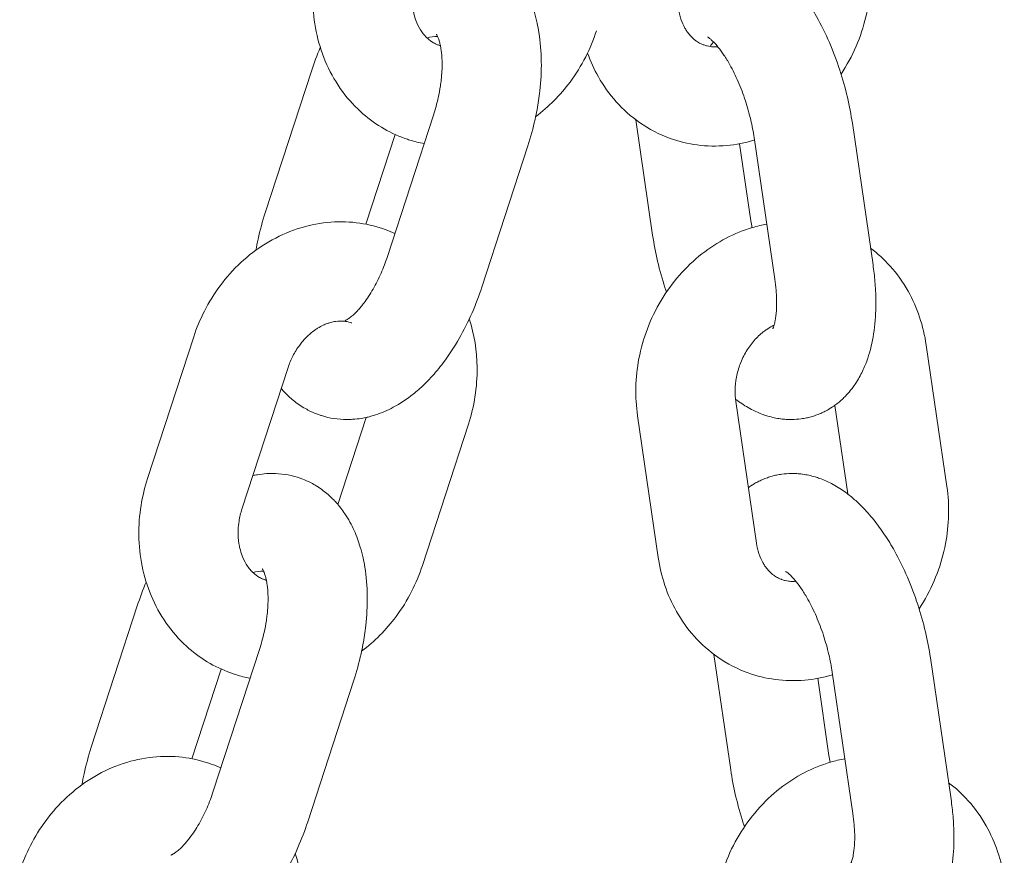
# Model space of a CAD drawing. Units: millimetres. Extents: x 1214 to 28390, y 1019 to 19006.
# Drawn here: x 12298 to 12357, y 15773 to 15823 of the extents above; entities that cross this region are included whole.
import ezdxf

# ---------------------------------------------------------------- set-up
doc = ezdxf.new("R2010")
doc.units = ezdxf.units.MM
doc.header["$MEASUREMENT"] = 0
doc.layers.add('Draufsicht', color=7, linetype='Continuous')

# ---------------------------------------------------------------- blocks, each defined once
blk = doc.blocks.new('block 28')
at = {"layer": 'Draufsicht', "color": 250, "lineweight": 18}
for points in [[(12312.491, 15811.719), (12315.274, 15820.274)], [(12319.871, 15809.07), (12322.658, 15817.624)], [(12335.908, 15810.357), (12334.888, 15817.339)], [(12347.98, 15817.131), (12349.229, 15808.572)], [(12320.34, 15816.45), (12318.572, 15811.024)], [(12343.292, 15807.704), (12342.043, 15816.263)], [(12328.362, 15815.769), (12325.579, 15807.21)], [(12341.164, 15815.885), (12341.845, 15811.225)], [(12305.375, 15795.653), (12308.162, 15804.208)], [(12352.446, 15803.714), (12353.695, 15795.156)], [(12313.866, 15802.353), (12311.079, 15793.794)], [(12340.931, 15800.3), (12342.18, 15791.745)], [(12347.698, 15794.715), (12346.915, 15800.07)], [(12316.876, 15794.077), (12318.59, 15799.34)], [(12324.767, 15798.938), (12321.984, 15790.383)], [(12336.243, 15790.877), (12334.994, 15799.435)], [(12301.967, 15779.394), (12304.751, 15787.953)], [(12309.347, 15776.745), (12312.134, 15785.299)], [(12340.628, 15778.032), (12339.609, 15785.014)], [(12352.697, 15784.806), (12353.945, 15776.247)], [(12309.816, 15784.125), (12308.049, 15778.699)], [(12317.839, 15783.444), (12315.056, 15774.885)], [(12345.884, 15783.564), (12346.565, 15778.9)], [(12348.008, 15775.383), (12346.759, 15783.938)]]:
    blk.add_lwpolyline(points, dxfattribs=at)
for points, knots in [([(12320.922, 15816.213), (12319.934, 15816.57), (12319.028, 15817.12), (12318.244, 15817.833), (12317.789, 15818.249), (12317.38, 15818.718), (12317.024, 15819.23), (12316.664, 15819.745), (12316.361, 15820.298), (12316.114, 15820.888), (12315.634, 15822.031), (12315.387, 15823.276), (12315.369, 15824.549), (12315.362, 15825.142), (12315.408, 15825.742), (12315.503, 15826.335), (12315.591, 15826.888), (12315.722, 15827.439), (12315.898, 15827.978)], [0, 0, 0, 0, 1, 1, 1, 2, 2, 2, 3, 3, 3, 4, 4, 4, 5, 5, 5, 6, 6, 6, 6]), ([(12325.155, 15827.975), (12325.314, 15827.918), (12325.469, 15827.852), (12325.624, 15827.781), (12325.73, 15827.728), (12325.836, 15827.676), (12325.938, 15827.615), (12326.196, 15827.47), (12326.436, 15827.305), (12326.662, 15827.121), (12326.76, 15827.044), (12326.852, 15826.962), (12326.944, 15826.874), (12326.997, 15826.829), (12327.046, 15826.779), (12327.096, 15826.73), (12327.166, 15826.659), (12327.233, 15826.589), (12327.297, 15826.518), (12327.491, 15826.303), (12327.667, 15826.07), (12327.829, 15825.83), (12328.041, 15825.513), (12328.228, 15825.174), (12328.387, 15824.821), (12328.532, 15824.497), (12328.655, 15824.161), (12328.757, 15823.816), (12328.821, 15823.608), (12328.874, 15823.392), (12328.923, 15823.177), (12328.965, 15822.99), (12329.001, 15822.8), (12329.032, 15822.606), (12329.124, 15822.038), (12329.17, 15821.452), (12329.177, 15820.849), (12329.184, 15820.27), (12329.152, 15819.678), (12329.085, 15819.078), (12329.064, 15818.887), (12329.039, 15818.693), (12329.011, 15818.499), (12328.955, 15818.122), (12328.884, 15817.741), (12328.799, 15817.363), (12328.68, 15816.827), (12328.535, 15816.294), (12328.362, 15815.769)], [0, 0, 0, 0, 1, 1, 1, 2, 2, 2, 3, 3, 3, 4, 4, 4, 5, 5, 5, 6, 6, 6, 7, 7, 7, 8, 8, 8, 9, 9, 9, 10, 10, 10, 11, 11, 11, 12, 12, 12, 13, 13, 13, 14, 14, 14, 15, 15, 15, 16, 16, 16, 16]), ([(12341.291, 15827.975), (12341.535, 15827.887), (12341.771, 15827.784), (12342, 15827.664), (12342.272, 15827.523), (12342.537, 15827.358), (12342.787, 15827.178), (12342.978, 15827.044), (12343.158, 15826.899), (12343.334, 15826.747), (12343.51, 15826.599), (12343.68, 15826.441), (12343.842, 15826.271), (12344.089, 15826.024), (12344.329, 15825.756), (12344.555, 15825.47), (12344.784, 15825.188), (12345.003, 15824.889), (12345.211, 15824.574), (12345.422, 15824.26), (12345.62, 15823.932), (12345.81, 15823.59), (12346.093, 15823.085), (12346.354, 15822.556), (12346.594, 15822.002), (12346.826, 15821.467), (12347.035, 15820.912), (12347.218, 15820.344), (12347.398, 15819.805), (12347.55, 15819.251), (12347.68, 15818.697), (12347.804, 15818.175), (12347.902, 15817.649), (12347.98, 15817.131)], [0, 0, 0, 0, 1, 1, 1, 2, 2, 2, 3, 3, 3, 4, 4, 4, 5, 5, 5, 6, 6, 6, 7, 7, 7, 8, 8, 8, 9, 9, 9, 10, 10, 10, 11, 11, 11, 11]), ([(12348.978, 15827.481), (12349.144, 15826.342), (12349.112, 15825.171), (12348.894, 15824.02), (12348.777, 15823.407), (12348.605, 15822.807), (12348.386, 15822.221), (12348.16, 15821.625), (12347.881, 15821.05), (12347.553, 15820.507), (12347.472, 15820.369), (12347.387, 15820.232), (12347.299, 15820.097)], [0, 0, 0, 0, 1, 1, 1, 2, 2, 2, 3, 3, 3, 4, 4, 4, 4]), ([(12321.603, 15826.119), (12321.525, 15825.879), (12321.465, 15825.636), (12321.426, 15825.389), (12321.398, 15825.216), (12321.381, 15825.047), (12321.373, 15824.878), (12321.37, 15824.783), (12321.37, 15824.691), (12321.37, 15824.599), (12321.373, 15824.345), (12321.402, 15824.101), (12321.448, 15823.872), (12321.462, 15823.787), (12321.483, 15823.706), (12321.504, 15823.629), (12321.543, 15823.478), (12321.592, 15823.336), (12321.649, 15823.202), (12321.733, 15823.001), (12321.832, 15822.817), (12321.945, 15822.662), (12322.008, 15822.567), (12322.076, 15822.482), (12322.146, 15822.408), (12322.192, 15822.355), (12322.241, 15822.306), (12322.291, 15822.263), (12322.407, 15822.154), (12322.531, 15822.066), (12322.654, 15821.996), (12322.696, 15821.974), (12322.735, 15821.953), (12322.778, 15821.932), (12322.834, 15821.904), (12322.894, 15821.879), (12322.95, 15821.861)], [0, 0, 0, 0, 1, 1, 1, 2, 2, 2, 3, 3, 3, 4, 4, 4, 5, 5, 5, 6, 6, 6, 7, 7, 7, 8, 8, 8, 9, 9, 9, 10, 10, 10, 11, 11, 11, 12, 12, 12, 12]), ([(12337.46, 15824.07), (12337.527, 15823.611), (12337.669, 15823.212), (12337.852, 15822.884), (12337.894, 15822.81), (12337.936, 15822.743), (12337.979, 15822.68), (12338.042, 15822.588), (12338.109, 15822.503), (12338.176, 15822.426), (12338.219, 15822.384), (12338.257, 15822.341), (12338.3, 15822.302), (12338.332, 15822.267), (12338.367, 15822.235), (12338.402, 15822.208), (12338.451, 15822.165), (12338.501, 15822.126), (12338.554, 15822.091), (12338.635, 15822.034), (12338.716, 15821.985), (12338.804, 15821.942), (12338.854, 15821.918), (12338.907, 15821.897), (12338.959, 15821.875), (12338.974, 15821.868), (12338.988, 15821.865), (12339.002, 15821.861)], [0, 0, 0, 0, 1, 1, 1, 2, 2, 2, 3, 3, 3, 4, 4, 4, 5, 5, 5, 6, 6, 6, 7, 7, 7, 8, 8, 8, 9, 9, 9, 9]), ([(12322.658, 15817.624), (12322.77, 15817.97), (12322.866, 15818.319), (12322.943, 15818.665), (12322.996, 15818.909), (12323.042, 15819.152), (12323.077, 15819.388), (12323.095, 15819.508), (12323.109, 15819.628), (12323.123, 15819.748), (12323.166, 15820.112), (12323.183, 15820.461), (12323.18, 15820.778), (12323.176, 15820.888), (12323.173, 15820.99), (12323.169, 15821.092), (12323.155, 15821.293), (12323.137, 15821.48), (12323.109, 15821.646), (12323.095, 15821.731), (12323.081, 15821.808), (12323.064, 15821.879), (12323.046, 15821.961), (12323.028, 15822.034), (12323.007, 15822.102), (12322.961, 15822.256), (12322.915, 15822.366), (12322.88, 15822.433), (12322.866, 15822.457), (12322.855, 15822.475), (12322.845, 15822.49), (12322.838, 15822.5), (12322.834, 15822.507), (12322.834, 15822.51), (12322.83, 15822.51), (12322.83, 15822.51), (12322.83, 15822.51)], [0, 0, 0, 0, 1, 1, 1, 2, 2, 2, 3, 3, 3, 4, 4, 4, 5, 5, 5, 6, 6, 6, 7, 7, 7, 8, 8, 8, 9, 9, 9, 10, 10, 10, 11, 11, 11, 12, 12, 12, 12]), ([(12332.507, 15822.708), (12332.331, 15822.168), (12332.116, 15821.646), (12331.858, 15821.142), (12331.586, 15820.609), (12331.272, 15820.097), (12330.916, 15819.621), (12330.32, 15818.821), (12329.618, 15818.115), (12328.835, 15817.533)], [0, 0, 0, 0, 1, 1, 1, 2, 2, 2, 3, 3, 3, 3]), ([(12342.043, 15816.263), (12341.99, 15816.612), (12341.923, 15816.972), (12341.838, 15817.332), (12341.746, 15817.716), (12341.641, 15818.104), (12341.517, 15818.482), (12341.387, 15818.877), (12341.242, 15819.258), (12341.087, 15819.625), (12340.924, 15819.995), (12340.752, 15820.344), (12340.575, 15820.662), (12340.459, 15820.87), (12340.339, 15821.068), (12340.219, 15821.244), (12340.103, 15821.42), (12339.986, 15821.576), (12339.877, 15821.714), (12339.771, 15821.847), (12339.669, 15821.961), (12339.577, 15822.052), (12339.517, 15822.112), (12339.464, 15822.165), (12339.418, 15822.203), (12339.369, 15822.246), (12339.33, 15822.278), (12339.298, 15822.299), (12339.291, 15822.302), (12339.284, 15822.309), (12339.28, 15822.313), (12339.259, 15822.323), (12339.245, 15822.334), (12339.238, 15822.338), (12339.231, 15822.341), (12339.231, 15822.341), (12339.231, 15822.341)], [0, 0, 0, 0, 1, 1, 1, 2, 2, 2, 3, 3, 3, 4, 4, 4, 5, 5, 5, 6, 6, 6, 7, 7, 7, 8, 8, 8, 9, 9, 9, 10, 10, 10, 11, 11, 11, 12, 12, 12, 12]), ([(12339.231, 15822.341), (12339.231, 15822.341), (12339.231, 15822.341), (12339.231, 15822.341), (12339.235, 15822.338), (12339.249, 15822.334), (12339.263, 15822.327)], [0, 0, 0, 0, 1, 1, 1, 2, 2, 2, 2]), ([(12322.95, 15821.861), (12322.975, 15821.851), (12323, 15821.844), (12323.024, 15821.837), (12323.042, 15821.83), (12323.06, 15821.826), (12323.077, 15821.819)], [0, 0, 0, 0, 1, 1, 1, 2, 2, 2, 2]), ([(12339.002, 15821.861), (12339.069, 15821.837), (12339.136, 15821.815), (12339.206, 15821.798), (12339.266, 15821.784), (12339.33, 15821.773), (12339.39, 15821.766), (12339.485, 15821.752), (12339.58, 15821.745), (12339.683, 15821.749), (12339.736, 15821.749), (12339.788, 15821.752), (12339.845, 15821.755)], [0, 0, 0, 0, 1, 1, 1, 2, 2, 2, 3, 3, 3, 4, 4, 4, 4]), ([(12336.973, 15816.213), (12336.317, 15816.45), (12335.693, 15816.771), (12335.121, 15817.169), (12334.603, 15817.533), (12334.126, 15817.953), (12333.703, 15818.429), (12333.294, 15818.887), (12332.93, 15819.395), (12332.627, 15819.939), (12332.37, 15820.394), (12332.151, 15820.877), (12331.974, 15821.374)], [0, 0, 0, 0, 1, 1, 1, 2, 2, 2, 3, 3, 3, 4, 4, 4, 4]), ([(12322.093, 15815.893), (12321.804, 15815.949), (12321.515, 15816.019), (12321.232, 15816.107), (12321.13, 15816.143), (12321.024, 15816.175), (12320.922, 15816.213)], [0, 0, 0, 0, 1, 1, 1, 2, 2, 2, 2]), ([(12342.064, 15816.104), (12342.053, 15816.1), (12342.043, 15816.1), (12342.032, 15816.097), (12341.492, 15815.935), (12340.939, 15815.829), (12340.385, 15815.779), (12339.788, 15815.726), (12339.189, 15815.737), (12338.6, 15815.818), (12338.046, 15815.893), (12337.499, 15816.023), (12336.973, 15816.213)], [0, 0, 0, 0, 1, 1, 1, 2, 2, 2, 3, 3, 3, 4, 4, 4, 4]), ([(12311.919, 15809.447), (12311.958, 15809.673), (12312.004, 15809.896), (12312.053, 15810.121), (12312.173, 15810.657), (12312.318, 15811.193), (12312.491, 15811.719)], [0, 0, 0, 0, 1, 1, 1, 2, 2, 2, 2]), ([(12308.162, 15804.208), (12308.335, 15804.748), (12308.554, 15805.27), (12308.808, 15805.771), (12309.079, 15806.307), (12309.397, 15806.815), (12309.753, 15807.295), (12310.511, 15808.315), (12311.439, 15809.182), (12312.498, 15809.835), (12313.037, 15810.17), (12313.609, 15810.449), (12314.198, 15810.661), (12314.784, 15810.872), (12315.387, 15811.02), (12316.001, 15811.098), (12316.593, 15811.176), (12317.19, 15811.19), (12317.782, 15811.137), (12318.343, 15811.084), (12318.897, 15810.975), (12319.433, 15810.805), (12319.539, 15810.773), (12319.642, 15810.738), (12319.744, 15810.703)], [0, 0, 0, 0, 1, 1, 1, 2, 2, 2, 3, 3, 3, 4, 4, 4, 5, 5, 5, 6, 6, 6, 7, 7, 7, 8, 8, 8, 8]), ([(12334.994, 15799.435), (12334.828, 15800.571), (12334.857, 15801.746), (12335.079, 15802.896), (12335.195, 15803.506), (12335.365, 15804.11), (12335.587, 15804.692), (12335.813, 15805.291), (12336.091, 15805.866), (12336.416, 15806.41), (12337.069, 15807.5), (12337.905, 15808.459), (12338.885, 15809.228), (12339.806, 15809.952), (12340.844, 15810.495), (12341.937, 15810.819), (12342.223, 15810.904), (12342.515, 15810.975), (12342.805, 15811.027)], [0, 0, 0, 0, 1, 1, 1, 2, 2, 2, 3, 3, 3, 4, 4, 4, 5, 5, 5, 6, 6, 6, 6]), ([(12336.74, 15806.921), (12336.716, 15806.995), (12336.691, 15807.066), (12336.67, 15807.14), (12336.49, 15807.683), (12336.338, 15808.233), (12336.208, 15808.787), (12336.084, 15809.313), (12335.986, 15809.835), (12335.908, 15810.357)], [0, 0, 0, 0, 1, 1, 1, 2, 2, 2, 3, 3, 3, 3]), ([(12317.306, 15805.2), (12317.306, 15805.2), (12317.306, 15805.2), (12317.306, 15805.2), (12317.309, 15805.2), (12317.317, 15805.204), (12317.331, 15805.21), (12317.345, 15805.214), (12317.362, 15805.224), (12317.391, 15805.239), (12317.391, 15805.239), (12317.394, 15805.242), (12317.398, 15805.242), (12317.426, 15805.256), (12317.461, 15805.277), (12317.5, 15805.302), (12317.553, 15805.337), (12317.613, 15805.38), (12317.68, 15805.436), (12317.754, 15805.492), (12317.835, 15805.563), (12317.92, 15805.644), (12317.973, 15805.698), (12318.033, 15805.757), (12318.093, 15805.82), (12318.153, 15805.884), (12318.213, 15805.955), (12318.273, 15806.029), (12318.336, 15806.103), (12318.396, 15806.18), (12318.46, 15806.262), (12318.643, 15806.509), (12318.83, 15806.791), (12319.007, 15807.098), (12319.179, 15807.397), (12319.341, 15807.722), (12319.49, 15808.064), (12319.631, 15808.385), (12319.761, 15808.724), (12319.871, 15809.07)], [0, 0, 0, 0, 1, 1, 1, 2, 2, 2, 3, 3, 3, 4, 4, 4, 5, 5, 5, 6, 6, 6, 7, 7, 7, 8, 8, 8, 9, 9, 9, 10, 10, 10, 11, 11, 11, 12, 12, 12, 13, 13, 13, 13]), ([(12349.081, 15809.578), (12349.511, 15809.257), (12349.906, 15808.89), (12350.27, 15808.487), (12350.679, 15808.029), (12351.039, 15807.521), (12351.345, 15806.978), (12351.906, 15805.983), (12352.277, 15804.875), (12352.446, 15803.714)], [0, 0, 0, 0, 1, 1, 1, 2, 2, 2, 3, 3, 3, 3]), ([(12349.229, 15808.572), (12349.278, 15808.226), (12349.317, 15807.885), (12349.349, 15807.546), (12349.363, 15807.369), (12349.373, 15807.193), (12349.384, 15807.02), (12349.412, 15806.47), (12349.409, 15805.937), (12349.377, 15805.418), (12349.342, 15804.861), (12349.271, 15804.325), (12349.158, 15803.813), (12349.116, 15803.619), (12349.07, 15803.432), (12349.014, 15803.245), (12348.95, 15803.023), (12348.876, 15802.801), (12348.791, 15802.589), (12348.746, 15802.469), (12348.696, 15802.353), (12348.643, 15802.24), (12348.523, 15801.979), (12348.386, 15801.725), (12348.234, 15801.481), (12348.174, 15801.39), (12348.111, 15801.298), (12348.047, 15801.21), (12347.934, 15801.054), (12347.814, 15800.903), (12347.687, 15800.762), (12347.617, 15800.684), (12347.546, 15800.61), (12347.472, 15800.536), (12347.398, 15800.465), (12347.32, 15800.395), (12347.243, 15800.324), (12347.158, 15800.254), (12347.073, 15800.187), (12346.985, 15800.12), (12346.9, 15800.056), (12346.812, 15799.993), (12346.721, 15799.936), (12346.706, 15799.926), (12346.696, 15799.919), (12346.685, 15799.912), (12346.594, 15799.855), (12346.498, 15799.799), (12346.403, 15799.746), (12346.315, 15799.703), (12346.23, 15799.657), (12346.142, 15799.619), (12346.04, 15799.573), (12345.937, 15799.53), (12345.835, 15799.492), (12345.743, 15799.456), (12345.648, 15799.425), (12345.553, 15799.396)], [0, 0, 0, 0, 1, 1, 1, 2, 2, 2, 3, 3, 3, 4, 4, 4, 5, 5, 5, 6, 6, 6, 7, 7, 7, 8, 8, 8, 9, 9, 9, 10, 10, 10, 11, 11, 11, 12, 12, 12, 13, 13, 13, 14, 14, 14, 15, 15, 15, 16, 16, 16, 17, 17, 17, 18, 18, 18, 19, 19, 19, 19]), ([(12343.172, 15804.702), (12343.172, 15804.702), (12343.175, 15804.713), (12343.186, 15804.73), (12343.189, 15804.745), (12343.196, 15804.759), (12343.203, 15804.776), (12343.207, 15804.787), (12343.214, 15804.797), (12343.217, 15804.808), (12343.228, 15804.84), (12343.242, 15804.882), (12343.256, 15804.931), (12343.278, 15805.002), (12343.299, 15805.094), (12343.316, 15805.196), (12343.348, 15805.365), (12343.376, 15805.566), (12343.39, 15805.799), (12343.408, 15806.071), (12343.408, 15806.378), (12343.39, 15806.709), (12343.387, 15806.815), (12343.38, 15806.925), (12343.369, 15807.038), (12343.352, 15807.253), (12343.323, 15807.479), (12343.292, 15807.704)], [0, 0, 0, 0, 1, 1, 1, 2, 2, 2, 3, 3, 3, 4, 4, 4, 5, 5, 5, 6, 6, 6, 7, 7, 7, 8, 8, 8, 9, 9, 9, 9]), ([(12325.579, 15807.21), (12325.406, 15806.685), (12325.208, 15806.166), (12324.989, 15805.665), (12324.757, 15805.129), (12324.496, 15804.61), (12324.213, 15804.117), (12323.917, 15803.594), (12323.593, 15803.104), (12323.247, 15802.645), (12323.007, 15802.328), (12322.756, 15802.029), (12322.495, 15801.746), (12322.361, 15801.601), (12322.224, 15801.46), (12322.086, 15801.326), (12321.874, 15801.121), (12321.656, 15800.927), (12321.43, 15800.748), (12321.049, 15800.444), (12320.647, 15800.176), (12320.23, 15799.95), (12319.885, 15799.767), (12319.528, 15799.612), (12319.162, 15799.495), (12319.066, 15799.463), (12318.975, 15799.435), (12318.879, 15799.411), (12318.802, 15799.389), (12318.724, 15799.368), (12318.647, 15799.351), (12318.534, 15799.326), (12318.417, 15799.305), (12318.304, 15799.284), (12318.125, 15799.255), (12317.944, 15799.234), (12317.765, 15799.224), (12317.652, 15799.216), (12317.535, 15799.213), (12317.419, 15799.213), (12316.9, 15799.213), (12316.389, 15799.291), (12315.895, 15799.446)], [0, 0, 0, 0, 1, 1, 1, 2, 2, 2, 3, 3, 3, 4, 4, 4, 5, 5, 5, 6, 6, 6, 7, 7, 7, 8, 8, 8, 9, 9, 9, 10, 10, 10, 11, 11, 11, 12, 12, 12, 13, 13, 13, 14, 14, 14, 14]), ([(12317.715, 15805.055), (12317.69, 15805.066), (12317.666, 15805.073), (12317.641, 15805.08), (12317.514, 15805.122), (12317.38, 15805.147), (12317.243, 15805.161), (12317.084, 15805.175), (12316.921, 15805.171), (12316.745, 15805.147), (12316.639, 15805.133), (12316.533, 15805.108), (12316.42, 15805.076), (12316.361, 15805.058), (12316.297, 15805.041), (12316.237, 15805.016), (12316.156, 15804.988), (12316.075, 15804.957), (12315.994, 15804.917), (12315.881, 15804.864), (12315.768, 15804.804), (12315.655, 15804.734), (12315.591, 15804.695), (12315.524, 15804.649), (12315.461, 15804.604), (12315.334, 15804.512), (12315.207, 15804.409), (12315.083, 15804.293), (12314.967, 15804.187), (12314.858, 15804.075), (12314.752, 15803.951), (12314.688, 15803.873), (12314.628, 15803.796), (12314.568, 15803.714), (12314.413, 15803.51), (12314.276, 15803.288), (12314.156, 15803.052), (12314.043, 15802.825), (12313.944, 15802.593), (12313.866, 15802.353)], [0, 0, 0, 0, 1, 1, 1, 2, 2, 2, 3, 3, 3, 4, 4, 4, 5, 5, 5, 6, 6, 6, 7, 7, 7, 8, 8, 8, 9, 9, 9, 10, 10, 10, 11, 11, 11, 12, 12, 12, 13, 13, 13, 13]), ([(12324.824, 15805.295), (12325.127, 15804.36), (12325.286, 15803.372), (12325.296, 15802.367), (12325.303, 15801.774), (12325.258, 15801.174), (12325.166, 15800.582), (12325.078, 15800.024), (12324.944, 15799.478), (12324.767, 15798.938)], [0, 0, 0, 0, 1, 1, 1, 2, 2, 2, 3, 3, 3, 3]), ([(12343.253, 15804.917), (12343.214, 15804.9), (12343.175, 15804.882), (12343.137, 15804.861), (12343.013, 15804.797), (12342.893, 15804.727), (12342.773, 15804.642), (12342.709, 15804.6), (12342.65, 15804.554), (12342.59, 15804.508), (12342.399, 15804.36), (12342.219, 15804.187), (12342.046, 15803.993), (12341.87, 15803.793), (12341.711, 15803.57), (12341.566, 15803.334), (12341.422, 15803.09), (12341.298, 15802.836), (12341.2, 15802.568), (12341.101, 15802.307), (12341.023, 15802.039), (12340.97, 15801.767), (12340.921, 15801.506), (12340.893, 15801.248), (12340.889, 15800.994), (12340.886, 15800.755), (12340.9, 15800.522), (12340.931, 15800.3)], [0, 0, 0, 0, 1, 1, 1, 2, 2, 2, 3, 3, 3, 4, 4, 4, 5, 5, 5, 6, 6, 6, 7, 7, 7, 8, 8, 8, 9, 9, 9, 9]), ([(12315.895, 15799.446), (12315.832, 15799.463), (12315.764, 15799.489), (12315.697, 15799.509), (12315.539, 15799.569), (12315.383, 15799.633), (12315.228, 15799.707), (12315.122, 15799.756), (12315.016, 15799.813), (12314.914, 15799.873), (12314.657, 15800.014), (12314.417, 15800.18), (12314.191, 15800.363), (12314.092, 15800.444), (12313.997, 15800.525), (12313.909, 15800.61), (12313.856, 15800.659), (12313.806, 15800.705), (12313.757, 15800.759), (12313.686, 15800.825), (12313.619, 15800.896), (12313.556, 15800.97), (12313.521, 15801.009), (12313.485, 15801.047), (12313.454, 15801.086)], [0, 0, 0, 0, 1, 1, 1, 2, 2, 2, 3, 3, 3, 4, 4, 4, 5, 5, 5, 6, 6, 6, 7, 7, 7, 8, 8, 8, 8]), ([(12345.553, 15799.396), (12345.458, 15799.368), (12345.362, 15799.343), (12345.264, 15799.322), (12345.246, 15799.319), (12345.225, 15799.315), (12345.204, 15799.308), (12345.098, 15799.287), (12344.992, 15799.269), (12344.886, 15799.255), (12344.699, 15799.227), (12344.512, 15799.216), (12344.325, 15799.213), (12344.209, 15799.209), (12344.096, 15799.213), (12343.983, 15799.22), (12343.877, 15799.227), (12343.768, 15799.238), (12343.662, 15799.252), (12343.651, 15799.252), (12343.641, 15799.255), (12343.631, 15799.255), (12343.507, 15799.273), (12343.384, 15799.294), (12343.263, 15799.319), (12343.133, 15799.348), (12343.006, 15799.383), (12342.879, 15799.418), (12342.784, 15799.446), (12342.688, 15799.478), (12342.597, 15799.509), (12342.353, 15799.597), (12342.117, 15799.703), (12341.888, 15799.82), (12341.616, 15799.964), (12341.351, 15800.127), (12341.101, 15800.307), (12341.037, 15800.352), (12340.974, 15800.398), (12340.914, 15800.444)], [0, 0, 0, 0, 1, 1, 1, 2, 2, 2, 3, 3, 3, 4, 4, 4, 5, 5, 5, 6, 6, 6, 7, 7, 7, 8, 8, 8, 9, 9, 9, 10, 10, 10, 11, 11, 11, 12, 12, 12, 13, 13, 13, 13]), ([(12311.739, 15795.823), (12311.834, 15795.844), (12311.93, 15795.862), (12312.025, 15795.876), (12312.205, 15795.907), (12312.385, 15795.926), (12312.565, 15795.939), (12312.678, 15795.946), (12312.794, 15795.95), (12312.91, 15795.95), (12313.429, 15795.95), (12313.94, 15795.872), (12314.434, 15795.717)], [0, 0, 0, 0, 1, 1, 1, 2, 2, 2, 3, 3, 3, 4, 4, 4, 4]), ([(12343.055, 15795.763), (12343.15, 15795.791), (12343.246, 15795.816), (12343.341, 15795.84), (12343.362, 15795.844), (12343.384, 15795.847), (12343.404, 15795.851), (12343.51, 15795.876), (12343.616, 15795.893), (12343.722, 15795.907), (12343.909, 15795.932), (12344.096, 15795.946), (12344.283, 15795.95), (12344.396, 15795.95), (12344.509, 15795.946), (12344.622, 15795.939), (12344.731, 15795.936), (12344.837, 15795.926), (12344.946, 15795.911), (12344.957, 15795.907), (12344.967, 15795.907), (12344.974, 15795.907), (12345.101, 15795.89), (12345.221, 15795.869), (12345.345, 15795.84), (12345.475, 15795.812), (12345.602, 15795.78), (12345.729, 15795.742), (12345.825, 15795.714), (12345.92, 15795.685), (12346.011, 15795.65)], [0, 0, 0, 0, 1, 1, 1, 2, 2, 2, 3, 3, 3, 4, 4, 4, 5, 5, 5, 6, 6, 6, 7, 7, 7, 8, 8, 8, 9, 9, 9, 10, 10, 10, 10]), ([(12310.402, 15783.888), (12309.411, 15784.245), (12308.504, 15784.795), (12307.721, 15785.508), (12307.266, 15785.924), (12306.857, 15786.393), (12306.5, 15786.905), (12306.141, 15787.42), (12305.837, 15787.973), (12305.59, 15788.563), (12305.11, 15789.706), (12304.863, 15790.951), (12304.846, 15792.224), (12304.839, 15792.817), (12304.885, 15793.417), (12304.98, 15794.009), (12305.068, 15794.563), (12305.199, 15795.114), (12305.375, 15795.653)], [0, 0, 0, 0, 1, 1, 1, 2, 2, 2, 3, 3, 3, 4, 4, 4, 5, 5, 5, 6, 6, 6, 6]), ([(12314.632, 15795.65), (12314.791, 15795.593), (12314.946, 15795.526), (12315.101, 15795.456), (12315.207, 15795.403), (12315.313, 15795.35), (12315.415, 15795.291), (12315.673, 15795.145), (12315.912, 15794.98), (12316.138, 15794.797), (12316.237, 15794.719), (12316.332, 15794.637), (12316.42, 15794.553), (12316.473, 15794.503), (12316.523, 15794.454), (12316.572, 15794.405), (12316.643, 15794.338), (12316.71, 15794.268), (12316.773, 15794.193), (12316.967, 15793.978), (12317.147, 15793.748), (12317.306, 15793.505), (12317.521, 15793.188), (12317.705, 15792.849), (12317.863, 15792.496), (12318.008, 15792.175), (12318.131, 15791.836), (12318.234, 15791.491), (12318.297, 15791.283), (12318.35, 15791.071), (12318.4, 15790.852), (12318.442, 15790.665), (12318.477, 15790.475), (12318.509, 15790.281), (12318.601, 15789.717), (12318.65, 15789.127), (12318.654, 15788.524), (12318.661, 15787.945), (12318.632, 15787.353), (12318.562, 15786.753), (12318.541, 15786.562), (12318.516, 15786.368), (12318.488, 15786.174), (12318.431, 15785.797), (12318.361, 15785.419), (12318.276, 15785.042), (12318.156, 15784.502), (12318.012, 15783.969), (12317.839, 15783.444)], [0, 0, 0, 0, 1, 1, 1, 2, 2, 2, 3, 3, 3, 4, 4, 4, 5, 5, 5, 6, 6, 6, 7, 7, 7, 8, 8, 8, 9, 9, 9, 10, 10, 10, 11, 11, 11, 12, 12, 12, 13, 13, 13, 14, 14, 14, 15, 15, 15, 16, 16, 16, 16]), ([(12341.69, 15795.093), (12341.757, 15795.138), (12341.82, 15795.185), (12341.888, 15795.227), (12341.898, 15795.234), (12341.912, 15795.241), (12341.923, 15795.248), (12342.015, 15795.308), (12342.11, 15795.364), (12342.205, 15795.414), (12342.29, 15795.459), (12342.378, 15795.502), (12342.466, 15795.544), (12342.565, 15795.59), (12342.667, 15795.632), (12342.773, 15795.671), (12342.865, 15795.703), (12342.96, 15795.735), (12343.055, 15795.763)], [0, 0, 0, 0, 1, 1, 1, 2, 2, 2, 3, 3, 3, 4, 4, 4, 5, 5, 5, 6, 6, 6, 6]), ([(12346.011, 15795.65), (12346.255, 15795.562), (12346.491, 15795.459), (12346.717, 15795.339), (12346.992, 15795.198), (12347.253, 15795.036), (12347.507, 15794.853), (12347.694, 15794.719), (12347.878, 15794.577), (12348.054, 15794.422), (12348.227, 15794.274), (12348.396, 15794.115), (12348.562, 15793.95), (12348.809, 15793.699), (12349.045, 15793.431), (12349.275, 15793.145), (12349.5, 15792.863), (12349.719, 15792.563), (12349.931, 15792.249), (12350.139, 15791.935), (12350.34, 15791.607), (12350.531, 15791.265), (12350.813, 15790.764), (12351.074, 15790.231), (12351.314, 15789.677), (12351.543, 15789.141), (12351.755, 15788.588), (12351.938, 15788.019), (12352.115, 15787.48), (12352.27, 15786.93), (12352.4, 15786.375), (12352.521, 15785.85), (12352.623, 15785.324), (12352.697, 15784.806)], [0, 0, 0, 0, 1, 1, 1, 2, 2, 2, 3, 3, 3, 4, 4, 4, 5, 5, 5, 6, 6, 6, 7, 7, 7, 8, 8, 8, 9, 9, 9, 10, 10, 10, 11, 11, 11, 11]), ([(12353.695, 15795.156), (12353.861, 15794.021), (12353.833, 15792.845), (12353.61, 15791.695), (12353.494, 15791.085), (12353.325, 15790.482), (12353.102, 15789.896), (12352.877, 15789.3), (12352.601, 15788.725), (12352.274, 15788.182), (12352.192, 15788.044), (12352.107, 15787.906), (12352.019, 15787.772)], [0, 0, 0, 0, 1, 1, 1, 2, 2, 2, 3, 3, 3, 4, 4, 4, 4]), ([(12311.079, 15793.794), (12311.002, 15793.554), (12310.942, 15793.311), (12310.903, 15793.064), (12310.878, 15792.895), (12310.861, 15792.722), (12310.85, 15792.553), (12310.847, 15792.457), (12310.847, 15792.366), (12310.847, 15792.274), (12310.85, 15792.02), (12310.878, 15791.776), (12310.924, 15791.547), (12310.942, 15791.462), (12310.959, 15791.385), (12310.981, 15791.304), (12311.019, 15791.156), (12311.069, 15791.011), (12311.125, 15790.877), (12311.21, 15790.676), (12311.312, 15790.496), (12311.422, 15790.337), (12311.485, 15790.242), (12311.552, 15790.161), (12311.623, 15790.083), (12311.672, 15790.03), (12311.718, 15789.984), (12311.767, 15789.938), (12311.884, 15789.833), (12312.007, 15789.744), (12312.134, 15789.67), (12312.173, 15789.649), (12312.215, 15789.628), (12312.254, 15789.607), (12312.311, 15789.579), (12312.371, 15789.557), (12312.427, 15789.536)], [0, 0, 0, 0, 1, 1, 1, 2, 2, 2, 3, 3, 3, 4, 4, 4, 5, 5, 5, 6, 6, 6, 7, 7, 7, 8, 8, 8, 9, 9, 9, 10, 10, 10, 11, 11, 11, 12, 12, 12, 12]), ([(12342.18, 15791.745), (12342.247, 15791.286), (12342.388, 15790.887), (12342.572, 15790.559), (12342.611, 15790.489), (12342.653, 15790.418), (12342.699, 15790.355), (12342.762, 15790.263), (12342.826, 15790.178), (12342.896, 15790.101), (12342.935, 15790.058), (12342.978, 15790.016), (12343.016, 15789.977), (12343.052, 15789.942), (12343.087, 15789.91), (12343.122, 15789.882), (12343.172, 15789.84), (12343.221, 15789.801), (12343.27, 15789.766), (12343.352, 15789.709), (12343.436, 15789.66), (12343.521, 15789.617), (12343.574, 15789.593), (12343.623, 15789.572), (12343.676, 15789.55), (12343.69, 15789.547), (12343.704, 15789.54), (12343.718, 15789.536)], [0, 0, 0, 0, 1, 1, 1, 2, 2, 2, 3, 3, 3, 4, 4, 4, 5, 5, 5, 6, 6, 6, 7, 7, 7, 8, 8, 8, 9, 9, 9, 9]), ([(12341.69, 15783.888), (12341.034, 15784.125), (12340.413, 15784.446), (12339.841, 15784.844), (12339.323, 15785.208), (12338.847, 15785.631), (12338.423, 15786.104), (12338.01, 15786.562), (12337.651, 15787.071), (12337.344, 15787.614), (12336.783, 15788.608), (12336.412, 15789.717), (12336.243, 15790.877)], [0, 0, 0, 0, 1, 1, 1, 2, 2, 2, 3, 3, 3, 4, 4, 4, 4]), ([(12312.134, 15785.299), (12312.247, 15785.645), (12312.342, 15785.994), (12312.42, 15786.34), (12312.473, 15786.584), (12312.519, 15786.827), (12312.554, 15787.063), (12312.572, 15787.187), (12312.589, 15787.307), (12312.6, 15787.424), (12312.642, 15787.786), (12312.66, 15788.136), (12312.657, 15788.453), (12312.653, 15788.563), (12312.649, 15788.668), (12312.646, 15788.767), (12312.632, 15788.968), (12312.614, 15789.155), (12312.586, 15789.321), (12312.572, 15789.406), (12312.558, 15789.483), (12312.54, 15789.554), (12312.522, 15789.635), (12312.505, 15789.713), (12312.483, 15789.78), (12312.438, 15789.931), (12312.392, 15790.041), (12312.356, 15790.108), (12312.342, 15790.132), (12312.332, 15790.154), (12312.321, 15790.164), (12312.314, 15790.175), (12312.311, 15790.182), (12312.311, 15790.185), (12312.311, 15790.185), (12312.307, 15790.185), (12312.307, 15790.185)], [0, 0, 0, 0, 1, 1, 1, 2, 2, 2, 3, 3, 3, 4, 4, 4, 5, 5, 5, 6, 6, 6, 7, 7, 7, 8, 8, 8, 9, 9, 9, 10, 10, 10, 11, 11, 11, 12, 12, 12, 12]), ([(12321.984, 15790.383), (12321.807, 15789.843), (12321.592, 15789.321), (12321.335, 15788.82), (12321.063, 15788.284), (12320.749, 15787.776), (12320.393, 15787.296), (12319.797, 15786.495), (12319.098, 15785.79), (12318.311, 15785.208)], [0, 0, 0, 0, 1, 1, 1, 2, 2, 2, 3, 3, 3, 3]), ([(12343.948, 15790.02), (12343.948, 15790.02), (12343.948, 15790.016), (12343.951, 15790.016), (12343.955, 15790.016), (12343.965, 15790.009), (12343.983, 15790.002)], [0, 0, 0, 0, 1, 1, 1, 2, 2, 2, 2]), ([(12346.759, 15783.938), (12346.71, 15784.287), (12346.643, 15784.647), (12346.559, 15785.007), (12346.467, 15785.395), (12346.357, 15785.779), (12346.234, 15786.157), (12346.107, 15786.552), (12345.962, 15786.936), (12345.803, 15787.3), (12345.645, 15787.671), (12345.472, 15788.019), (12345.295, 15788.337), (12345.175, 15788.545), (12345.055, 15788.743), (12344.939, 15788.919), (12344.823, 15789.095), (12344.706, 15789.254), (12344.597, 15789.388), (12344.487, 15789.522), (12344.389, 15789.639), (12344.297, 15789.73), (12344.237, 15789.79), (12344.184, 15789.84), (12344.135, 15789.878), (12344.089, 15789.921), (12344.05, 15789.953), (12344.019, 15789.974), (12344.011, 15789.977), (12344.004, 15789.984), (12343.997, 15789.988), (12343.979, 15790.002), (12343.965, 15790.009), (12343.955, 15790.013), (12343.951, 15790.016), (12343.948, 15790.02), (12343.948, 15790.02)], [0, 0, 0, 0, 1, 1, 1, 2, 2, 2, 3, 3, 3, 4, 4, 4, 5, 5, 5, 6, 6, 6, 7, 7, 7, 8, 8, 8, 9, 9, 9, 10, 10, 10, 11, 11, 11, 12, 12, 12, 12]), ([(12312.427, 15789.536), (12312.452, 15789.526), (12312.476, 15789.519), (12312.501, 15789.512), (12312.519, 15789.505), (12312.536, 15789.501), (12312.554, 15789.494)], [0, 0, 0, 0, 1, 1, 1, 2, 2, 2, 2]), ([(12343.718, 15789.536), (12343.785, 15789.512), (12343.856, 15789.49), (12343.923, 15789.473), (12343.987, 15789.459), (12344.047, 15789.448), (12344.11, 15789.441), (12344.205, 15789.427), (12344.301, 15789.423), (12344.399, 15789.423), (12344.452, 15789.423), (12344.509, 15789.427), (12344.562, 15789.43)], [0, 0, 0, 0, 1, 1, 1, 2, 2, 2, 3, 3, 3, 4, 4, 4, 4]), ([(12311.57, 15783.567), (12311.281, 15783.624), (12310.991, 15783.694), (12310.709, 15783.786), (12310.607, 15783.818), (12310.505, 15783.853), (12310.402, 15783.888)], [0, 0, 0, 0, 1, 1, 1, 2, 2, 2, 2]), ([(12346.784, 15783.779), (12346.773, 15783.779), (12346.763, 15783.775), (12346.752, 15783.772), (12346.213, 15783.61), (12345.659, 15783.504), (12345.101, 15783.454), (12344.505, 15783.402), (12343.909, 15783.416), (12343.32, 15783.493), (12342.762, 15783.567), (12342.219, 15783.698), (12341.69, 15783.888)], [0, 0, 0, 0, 1, 1, 1, 2, 2, 2, 3, 3, 3, 4, 4, 4, 4]), ([(12301.399, 15777.123), (12301.438, 15777.348), (12301.484, 15777.57), (12301.533, 15777.796), (12301.653, 15778.332), (12301.798, 15778.868), (12301.967, 15779.394)], [0, 0, 0, 0, 1, 1, 1, 2, 2, 2, 2]), ([(12297.642, 15771.883), (12297.815, 15772.423), (12298.034, 15772.945), (12298.288, 15773.446), (12298.559, 15773.983), (12298.877, 15774.49), (12299.233, 15774.971), (12299.992, 15775.99), (12300.923, 15776.857), (12301.974, 15777.511), (12302.514, 15777.845), (12303.085, 15778.124), (12303.675, 15778.336), (12304.261, 15778.547), (12304.863, 15778.695), (12305.477, 15778.777), (12306.07, 15778.851), (12306.666, 15778.865), (12307.259, 15778.812), (12307.82, 15778.759), (12308.374, 15778.65), (12308.91, 15778.484), (12309.016, 15778.448), (12309.118, 15778.417), (12309.22, 15778.378)], [0, 0, 0, 0, 1, 1, 1, 2, 2, 2, 3, 3, 3, 4, 4, 4, 5, 5, 5, 6, 6, 6, 7, 7, 7, 8, 8, 8, 8]), ([(12339.715, 15767.11), (12339.545, 15768.246), (12339.577, 15769.421), (12339.796, 15770.571), (12339.915, 15771.185), (12340.085, 15771.784), (12340.307, 15772.37), (12340.533, 15772.966), (12340.808, 15773.541), (12341.136, 15774.085), (12341.789, 15775.178), (12342.625, 15776.135), (12343.602, 15776.903), (12344.526, 15777.626), (12345.56, 15778.17), (12346.657, 15778.494), (12346.943, 15778.579), (12347.232, 15778.65), (12347.525, 15778.702)], [0, 0, 0, 0, 1, 1, 1, 2, 2, 2, 3, 3, 3, 4, 4, 4, 5, 5, 5, 6, 6, 6, 6]), ([(12341.461, 15774.596), (12341.436, 15774.67), (12341.411, 15774.741), (12341.387, 15774.815), (12341.21, 15775.359), (12341.055, 15775.908), (12340.924, 15776.462), (12340.804, 15776.988), (12340.702, 15777.511), (12340.628, 15778.032)], [0, 0, 0, 0, 1, 1, 1, 2, 2, 2, 3, 3, 3, 3]), ([(12353.801, 15777.253), (12354.228, 15776.932), (12354.626, 15776.565), (12354.986, 15776.162), (12355.399, 15775.704), (12355.759, 15775.196), (12356.066, 15774.653), (12356.627, 15773.658), (12356.997, 15772.55), (12357.166, 15771.389)], [0, 0, 0, 0, 1, 1, 1, 2, 2, 2, 3, 3, 3, 3]), ([(12306.783, 15772.875), (12306.783, 15772.875), (12306.783, 15772.875), (12306.783, 15772.875), (12306.786, 15772.878), (12306.793, 15772.878), (12306.807, 15772.885), (12306.821, 15772.889), (12306.839, 15772.899), (12306.867, 15772.913), (12306.871, 15772.913), (12306.871, 15772.917), (12306.874, 15772.917), (12306.903, 15772.931), (12306.938, 15772.952), (12306.977, 15772.98), (12307.03, 15773.012), (12307.09, 15773.054), (12307.16, 15773.111), (12307.231, 15773.167), (12307.312, 15773.238), (12307.396, 15773.319), (12307.453, 15773.372), (12307.509, 15773.432), (12307.569, 15773.495), (12307.629, 15773.562), (12307.689, 15773.63), (12307.749, 15773.704), (12307.813, 15773.778), (12307.873, 15773.855), (12307.936, 15773.936), (12308.123, 15774.183), (12308.307, 15774.466), (12308.483, 15774.773), (12308.656, 15775.072), (12308.818, 15775.397), (12308.966, 15775.739), (12309.107, 15776.064), (12309.238, 15776.399), (12309.347, 15776.745)], [0, 0, 0, 0, 1, 1, 1, 2, 2, 2, 3, 3, 3, 4, 4, 4, 5, 5, 5, 6, 6, 6, 7, 7, 7, 8, 8, 8, 9, 9, 9, 10, 10, 10, 11, 11, 11, 12, 12, 12, 13, 13, 13, 13]), ([(12353.945, 15776.247), (12353.998, 15775.901), (12354.037, 15775.559), (12354.065, 15775.221), (12354.08, 15775.044), (12354.094, 15774.868), (12354.101, 15774.695), (12354.129, 15774.145), (12354.129, 15773.612), (12354.097, 15773.093), (12354.062, 15772.536), (12353.988, 15772), (12353.878, 15771.488), (12353.836, 15771.294), (12353.787, 15771.107), (12353.734, 15770.924), (12353.667, 15770.698), (12353.593, 15770.479), (12353.508, 15770.264), (12353.462, 15770.144), (12353.416, 15770.032), (12353.363, 15769.915), (12353.243, 15769.654), (12353.106, 15769.4), (12352.951, 15769.156), (12352.894, 15769.065), (12352.831, 15768.973), (12352.767, 15768.885), (12352.654, 15768.729), (12352.534, 15768.581), (12352.407, 15768.437), (12352.337, 15768.359), (12352.263, 15768.285), (12352.189, 15768.211), (12352.115, 15768.14), (12352.04, 15768.07), (12351.959, 15768.003), (12351.878, 15767.929), (12351.794, 15767.862), (12351.705, 15767.798), (12351.621, 15767.731), (12351.529, 15767.671), (12351.437, 15767.611), (12351.427, 15767.604), (12351.416, 15767.593), (12351.402, 15767.586), (12351.31, 15767.53), (12351.215, 15767.474), (12351.12, 15767.424), (12351.035, 15767.378), (12350.947, 15767.332), (12350.859, 15767.294), (12350.76, 15767.248), (12350.658, 15767.205), (12350.555, 15767.167), (12350.46, 15767.131), (12350.369, 15767.104), (12350.273, 15767.075)], [0, 0, 0, 0, 1, 1, 1, 2, 2, 2, 3, 3, 3, 4, 4, 4, 5, 5, 5, 6, 6, 6, 7, 7, 7, 8, 8, 8, 9, 9, 9, 10, 10, 10, 11, 11, 11, 12, 12, 12, 13, 13, 13, 14, 14, 14, 15, 15, 15, 16, 16, 16, 17, 17, 17, 18, 18, 18, 19, 19, 19, 19]), ([(12347.888, 15772.377), (12347.888, 15772.377), (12347.895, 15772.388), (12347.906, 15772.405), (12347.909, 15772.419), (12347.916, 15772.434), (12347.924, 15772.455), (12347.927, 15772.462), (12347.931, 15772.472), (12347.934, 15772.483), (12347.948, 15772.518), (12347.962, 15772.557), (12347.973, 15772.607), (12347.994, 15772.681), (12348.015, 15772.769), (12348.036, 15772.871), (12348.068, 15773.04), (12348.093, 15773.245), (12348.107, 15773.474), (12348.125, 15773.746), (12348.128, 15774.053), (12348.111, 15774.384), (12348.103, 15774.49), (12348.096, 15774.6), (12348.086, 15774.713), (12348.068, 15774.928), (12348.043, 15775.154), (12348.008, 15775.383)], [0, 0, 0, 0, 1, 1, 1, 2, 2, 2, 3, 3, 3, 4, 4, 4, 5, 5, 5, 6, 6, 6, 7, 7, 7, 8, 8, 8, 9, 9, 9, 9]), ([(12315.056, 15774.885), (12314.882, 15774.36), (12314.685, 15773.842), (12314.466, 15773.34), (12314.233, 15772.804), (12313.972, 15772.285), (12313.69, 15771.792), (12313.394, 15771.269), (12313.069, 15770.779), (12312.723, 15770.32), (12312.483, 15770.003), (12312.233, 15769.703), (12311.972, 15769.421), (12311.838, 15769.276), (12311.7, 15769.135), (12311.563, 15769.001), (12311.351, 15768.797), (12311.132, 15768.606), (12310.907, 15768.423), (12310.526, 15768.119), (12310.123, 15767.851), (12309.707, 15767.629), (12309.361, 15767.442), (12309.005, 15767.29), (12308.638, 15767.17), (12308.543, 15767.139), (12308.451, 15767.11), (12308.356, 15767.085), (12308.278, 15767.064), (12308.201, 15767.043), (12308.123, 15767.026), (12308.01, 15767.001), (12307.894, 15766.98), (12307.781, 15766.958), (12307.601, 15766.93), (12307.425, 15766.909), (12307.241, 15766.899), (12307.128, 15766.892), (12307.012, 15766.888), (12306.895, 15766.888), (12306.38, 15766.888), (12305.869, 15766.966), (12305.371, 15767.121)], [0, 0, 0, 0, 1, 1, 1, 2, 2, 2, 3, 3, 3, 4, 4, 4, 5, 5, 5, 6, 6, 6, 7, 7, 7, 8, 8, 8, 9, 9, 9, 10, 10, 10, 11, 11, 11, 12, 12, 12, 13, 13, 13, 14, 14, 14, 14]), ([(12314.3, 15772.97), (12314.604, 15772.035), (12314.762, 15771.047), (12314.773, 15770.042), (12314.78, 15769.449), (12314.738, 15768.849), (12314.642, 15768.257), (12314.554, 15767.703), (12314.421, 15767.153), (12314.247, 15766.613)], [0, 0, 0, 0, 1, 1, 1, 2, 2, 2, 3, 3, 3, 3])]:
    blk.add_open_spline(points, degree=3, knots=knots, dxfattribs=at)
for points in [[(12322.27, 15822.281), (12322.474, 15822.352), (12322.693, 15822.387), (12322.912, 15822.366)], [(12315.274, 15820.274), (12315.433, 15820.764), (12315.613, 15821.244), (12315.814, 15821.71)], [(12339.587, 15822.041), (12339.513, 15821.957), (12339.446, 15821.865), (12339.39, 15821.766)], [(12341.845, 15811.225), (12341.867, 15811.087), (12341.888, 15810.95), (12341.912, 15810.813)], [(12319.744, 15810.703), (12319.941, 15810.632), (12320.136, 15810.551), (12320.326, 15810.467)], [(12314.547, 15795.679), (12314.508, 15795.692), (12314.47, 15795.706), (12314.434, 15795.717)], [(12314.547, 15795.679), (12314.575, 15795.671), (12314.604, 15795.66), (12314.632, 15795.65)], [(12311.746, 15789.956), (12311.951, 15790.027), (12312.17, 15790.062), (12312.388, 15790.041)], [(12304.751, 15787.953), (12304.913, 15788.439), (12305.093, 15788.919), (12305.29, 15789.385)], [(12346.565, 15778.9), (12346.583, 15778.762), (12346.608, 15778.625), (12346.632, 15778.487)], [(12309.22, 15778.378), (12309.418, 15778.307), (12309.612, 15778.23), (12309.802, 15778.142)]]:
    blk.add_open_spline(points, degree=3, dxfattribs=at)

msp = doc.modelspace()

# ---------------------------------------------------------------- block references
at = {"layer": 'Draufsicht'}
msp.add_blockref('block 28', (0, 0), dxfattribs=at)

doc.saveas('drawing.dxf')
